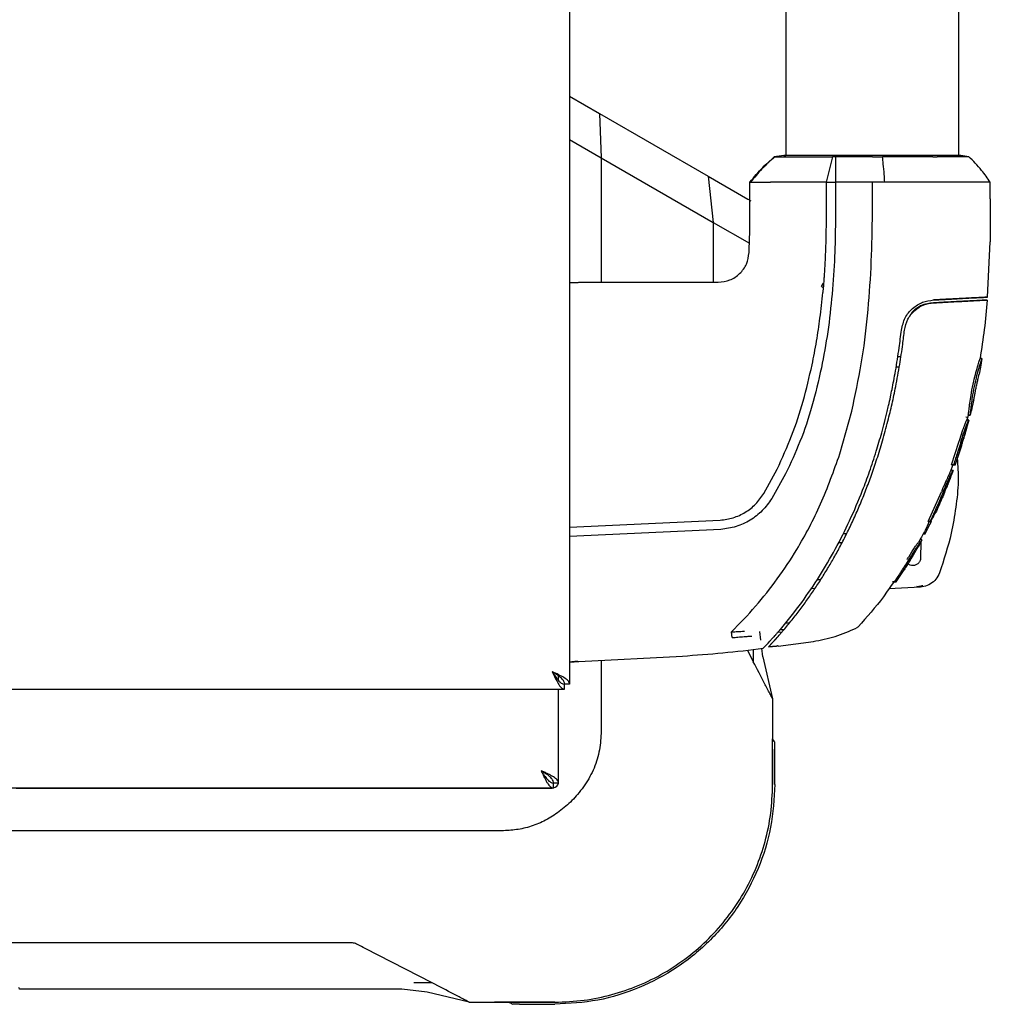
# Model space of a CAD drawing. Units: millimetres. Extents: x 0 to 210, y 0 to 297.
# Drawn here: x 102 to 110, y 167 to 175 of the extents above; entities that cross this region are included whole.
import ezdxf

# ---------------------------------------------------------------- set-up
doc = ezdxf.new("R2010")
doc.units = ezdxf.units.MM

msp = doc.modelspace()

# ---------------------------------------------------------------- linework, layer by layer
at = {"color": 7, "linetype": 'Continuous', "lineweight": 25}
for p, q in [((106.7544, 192.59608), (106.7544, 170.02679)), ((108.5044, 188.31441), (108.5044, 174.30346)), ((109.9044, 174.30346), (109.9044, 188.3144)), ((106.7544, 174.78447), (106.99643, 174.64474)), ((106.99643, 174.64474), (107.01094, 174.28636)), ((106.99643, 174.64474), (107.87417, 174.13797)), ((106.7544, 174.43447), (107.01094, 174.28636)), ((107.01094, 174.28636), (107.01094, 173.27953)), ((107.01094, 174.28636), (107.91712, 173.76331)), ((108.4882, 174.30353), (108.40863, 174.29235)), ((108.41412, 174.29256), (108.41004, 174.29255)), ((108.88219, 174.29256), (108.8294, 174.0888)), ((108.90441, 174.29242), (108.88219, 174.29256)), ((109.98478, 174.29452), (109.92068, 174.30353)), ((107.87417, 174.13797), (107.91713, 173.76331)), ((107.87417, 174.13797), (108.19591, 173.95221)), ((108.21784, 174.0888), (108.2126, 174.08881)), ((108.21261, 173.94133), (108.2126, 174.08881)), ((108.21798, 174.0888), (108.21784, 174.0888)), ((108.43004, 174.08884), (108.38071, 174.08881)), ((108.45356, 174.08884), (108.43004, 174.08884)), ((108.8294, 174.0888), (108.8294, 173.94133)), ((108.8294, 174.0888), (108.86337, 174.0888)), ((108.86337, 174.0888), (108.90442, 174.0888)), ((108.90443, 174.0888), (108.90518, 173.79121)), ((109.20442, 174.0888), (108.90443, 174.0888)), ((109.2044, 173.7909), (109.20442, 174.0888)), ((109.30423, 174.08881), (109.20442, 174.0888)), ((110.1575, 173.95406), (110.1575, 174.08904)), ((108.8294, 173.94133), (108.82952, 173.79124)), ((110.15746, 173.955), (110.15793, 173.79092)), ((107.91713, 173.7633), (107.91713, 173.76316)), ((107.91714, 173.76316), (108.20934, 173.59449)), ((107.91715, 173.76316), (107.91715, 173.27953)), ((108.82952, 173.79124), (108.82792, 173.64135)), ((110.15793, 173.79092), (110.15714, 173.60497)), ((108.20681, 173.51832), (108.2109, 173.64139)), ((110.13595, 173.15829), (110.15714, 173.60497)), ((106.8294, 173.27953), (107.9574, 173.27953)), ((108.79213, 173.24334), (108.8097, 173.27251)), ((108.80669, 173.23559), (108.80308, 173.19514)), ((109.69787, 173.13534), (109.78159, 173.13973)), ((109.78162, 173.13973), (109.69795, 173.13534)), ((109.78297, 173.11663), (109.84014, 173.11963)), ((109.84014, 173.11963), (109.78297, 173.11664)), ((109.84014, 173.11963), (109.88411, 173.12194)), ((109.88411, 173.12194), (109.84014, 173.11963)), ((110.12269, 173.1576), (110.13597, 173.1583)), ((110.13597, 173.1583), (110.1227, 173.15761)), ((109.69928, 173.11225), (109.68327, 173.10893)), ((109.69928, 173.11225), (109.69927, 173.11225)), ((109.78297, 173.11664), (109.69928, 173.11225)), ((109.69934, 173.11225), (109.78297, 173.11663)), ((109.69935, 173.11225), (109.69935, 173.11225)), ((109.40974, 172.67817), (109.4355, 172.6784)), ((110.07726, 172.66154), (110.07525, 172.66154)), ((110.07706, 172.66142), (110.07717, 172.66141)), ((110.08789, 172.66068), (110.09004, 172.66054)), ((109.42167, 172.5922), (109.39624, 172.59242)), ((109.42168, 172.59219), (109.39624, 172.59242)), ((108.941, 171.8906), (109.03739, 172.23549)), ((109.97501, 172.18442), (109.96034, 172.18643)), ((109.97159, 172.16501), (109.96929, 172.16501)), ((109.97951, 172.20312), (109.99486, 172.20413)), ((109.97951, 172.20312), (109.97953, 172.20312)), ((109.98372, 172.16172), (109.98203, 172.15522)), ((109.95152, 172.04863), (109.98199, 172.15595)), ((109.84507, 171.80136), (109.90445, 171.98465)), ((108.941, 171.8906), (108.9409, 171.89027)), ((109.87288, 171.79998), (109.91064, 171.91514)), ((108.32616, 171.56961), (108.43381, 171.76664)), ((109.854, 171.80136), (109.83988, 171.75714)), ((109.84507, 171.80136), (109.86059, 171.80236)), ((109.85836, 171.80136), (109.87381, 171.80237)), ((109.87284, 171.79985), (109.87366, 171.80236)), ((108.50221, 171.72811), (108.39101, 171.53005)), ((109.81347, 171.6445), (109.85845, 171.75948)), ((109.85718, 171.75614), (109.84221, 171.75716)), ((109.84491, 171.75714), (109.84245, 171.75714)), ((109.85415, 171.74768), (109.85036, 171.73733)), ((108.39101, 171.53005), (108.39013, 171.52861)), ((109.65454, 171.34299), (109.76212, 171.58228)), ((109.71279, 171.40667), (109.71289, 171.40668)), ((106.7544, 171.29703), (107.97217, 171.35323)), ((106.7544, 171.29703), (106.7544, 171.22201)), ((109.67019, 171.34399), (109.65454, 171.34299)), ((109.65454, 171.34299), (109.65623, 171.34296)), ((109.65637, 171.34296), (109.67196, 171.34397)), ((109.68202, 171.34515), (109.67405, 171.3457)), ((107.97727, 171.2784), (106.7544, 171.22201)), ((107.97845, 171.27848), (107.97727, 171.2784)), ((108.96779, 171.24634), (108.99702, 171.2464)), ((109.59576, 171.20867), (109.59567, 171.19446)), ((109.62819, 171.23929), (109.61271, 171.23829)), ((108.95894, 171.1714), (108.93009, 171.17135)), ((109.53559, 171.07268), (109.57772, 171.14397)), ((109.56858, 171.12785), (109.57772, 171.14397)), ((109.58296, 171.178), (109.58006, 171.178)), ((109.59282, 171.19589), (109.59016, 171.19589)), ((109.60473, 171.19488), (109.59018, 171.19589)), ((109.59556, 171.17602), (109.59477, 171.04893)), ((109.53092, 170.98643), (109.53212, 170.98643)), ((109.39652, 170.85518), (109.46059, 170.9527)), ((108.75763, 170.8737), (108.78744, 170.87396)), ((109.59339, 170.81266), (109.33813, 170.79902)), ((109.38188, 170.85518), (109.36601, 170.85418)), ((109.38082, 170.85418), (109.39661, 170.85518)), ((109.56502, 170.81616), (109.61223, 170.82572)), ((109.56615, 170.81895), (109.56502, 170.81616)), ((108.73878, 170.79935), (108.70741, 170.79962)), ((108.73874, 170.79937), (108.70743, 170.79965)), ((108.53255, 170.52057), (108.49944, 170.52081)), ((108.16624, 170.45534), (108.17018, 170.4555)), ((108.30121, 170.3841), (108.29312, 170.45358)), ((108.41254, 170.41657), (108.41609, 170.42056)), ((108.41609, 170.42056), (108.41671, 170.42128)), ((108.44097, 170.44886), (108.47222, 170.44858)), ((108.44104, 170.44894), (108.47226, 170.44866)), ((108.44972, 170.4227), (108.44961, 170.42259)), ((108.45816, 170.46875), (108.48921, 170.46848)), ((108.33156, 170.32894), (108.32924, 170.32648)), ((108.33156, 170.32894), (108.34967, 170.34784)), ((108.36016, 170.35912), (108.37351, 170.37376)), ((108.36469, 170.32933), (108.42684, 170.39695)), ((108.36469, 170.32933), (108.37999, 170.34565)), ((108.36469, 170.32933), (108.42741, 170.33505)), ((108.42746, 170.33503), (108.36469, 170.32933)), ((108.44185, 170.33606), (108.44185, 170.33606)), ((108.44199, 170.33498), (108.72664, 170.37313)), ((106.82844, 170.21035), (107.66679, 170.25429)), ((108.1923, 170.30282), (108.24054, 170.20801)), ((108.317, 170.24844), (108.30888, 170.31814)), ((108.32052, 170.31738), (108.32248, 170.31939)), ((108.32248, 170.31939), (108.32272, 170.31964)), ((108.32272, 170.31964), (108.32924, 170.32648)), ((106.8294, 170.21036), (106.8294, 170.2104)), ((107.01094, 170.21992), (107.01094, 169.7054)), ((108.317, 170.24844), (108.39708, 169.90906)), ((106.6644, 170.05607), (106.6644, 170.09256)), ((106.6644, 170.05608), (106.6644, 170.09256)), ((106.71405, 169.98643), (106.71405, 170.02643)), ((106.7544, 170.02679), (106.7144, 170.02679)), ((97.91476, 169.98643), (106.71405, 169.98643)), ((106.6644, 169.23643), (106.6644, 169.98643)), ((106.6644, 169.23586), (106.6644, 169.98643)), ((108.39708, 169.90906), (108.39708, 169.55895)), ((108.39708, 169.90906), (108.39708, 169.90906)), ((108.39708, 169.7054), (108.39708, 169.57554)), ((108.39708, 169.21599), (108.39708, 169.50234)), ((108.39708, 169.21599), (108.39708, 169.50234)), ((108.39708, 169.49988), (108.39708, 169.21599)), ((108.4144, 169.21599), (108.4144, 169.50234)), ((108.4144, 169.21599), (108.4144, 169.50234)), ((106.62405, 169.18737), (106.62405, 169.22643)), ((106.66347, 169.22679), (106.6244, 169.22679)), ((108.39708, 169.22637), (108.39708, 169.21599)), ((108.39708, 169.21599), (108.39708, 169.21599)), ((106.61501, 169.18643), (71.45476, 169.18643)), ((102.27525, 169.18643), (106.6144, 169.18643)), ((102.9394, 169.18643), (102.9394, 169.18643)), ((103.1894, 169.18643), (103.1894, 169.18643)), ((105.2894, 169.18643), (105.2894, 169.18643)), ((105.5394, 169.18643), (105.5394, 169.18643)), ((106.14544, 168.8399), (101.56448, 168.8399)), ((104.97132, 167.93369), (102.08753, 167.93369)), ((105.64281, 167.61029), (105.09935, 167.88916)), ((105.39726, 167.55772), (102.30465, 167.55772)), ((105.6024, 167.53384), (105.39726, 167.55772)), ((105.94177, 167.45376), (105.6024, 167.53384)), ((105.94177, 167.45376), (106.63484, 167.45376)), ((105.94177, 167.45376), (105.94177, 167.45376)), ((106.63484, 167.45376), (106.14544, 167.45376)), ((106.3485, 167.45376), (106.63484, 167.45376)), ((106.3485, 167.45376), (106.63484, 167.45376)), ((106.3485, 167.43643), (106.63484, 167.43643)), ((106.63484, 167.45376), (106.63484, 167.45376)), ((106.63484, 167.45376), (106.63484, 167.45376))]:
    msp.add_line(p, q, dxfattribs=at)
at = {"color": 7, "linetype": 'Continuous', "lineweight": 25, "flags": 128}
msp.add_lwpolyline([(110.09013, 172.66053), (110.0836, 172.66097), (110.07717, 172.66141)], dxfattribs=at)
at = {"color": 7, "linetype": 'Continuous', "lineweight": 25}
msp.add_arc((106.6144, 169.23643), 0.05, 281.119933, 348.880566, dxfattribs=at)
msp.add_ellipse((106.7544, 173.27953), major_axis=(0.075, 0), ratio=0.0524078, start_param=4.7123795, end_param=6.2831829, dxfattribs=at)
for points, knots in [([(108.21265, 174.0888), (108.24672, 174.12979), (108.30737, 174.20276), (108.37876, 174.26519), (108.41004, 174.29255)], [0, 0, 0, 0, 0.5618245, 1, 1, 1, 1]), ([(108.41412, 174.29256), (108.37877, 174.26121), (108.30806, 174.19851), (108.248, 174.12537), (108.21797, 174.08881)], [0, 0, 0, 0, 0.4999901, 1, 1, 1, 1]), ([(108.41412, 174.29256), (108.42689, 174.29256), (108.45243, 174.29257), (108.53498, 174.29258), (108.57624, 174.29258)], [0, 0, 0, 0, 0.5000814, 1, 1, 1, 1]), ([(109.20442, 174.30342), (109.15777, 174.30342), (109.06409, 174.30343), (108.92868, 174.30343), (108.80361, 174.30344), (108.69395, 174.30344), (108.6042, 174.30345), (108.53802, 174.30345), (108.49572, 174.30346), (108.49038, 174.30346), (108.48771, 174.30346)], [0, 0, 0, 0, 0.1243099, 0.2496007, 0.3750374, 0.5003417, 0.6254169, 0.75034, 0.8751823, 1, 1, 1, 1]), ([(108.48771, 174.30346), (108.48812, 174.30346), (108.48856, 174.30346), (108.50339, 174.30346), (108.5044, 174.30346)], [0, 0, 0, 0, 0.931804, 1, 1, 1, 1]), ([(108.57624, 174.29259), (108.61983, 174.29258), (108.70691, 174.29258), (108.8238, 174.29257), (108.88219, 174.29256)], [0, 0, 0, 0, 0.5005146, 1, 1, 1, 1]), ([(109.20444, 174.29457), (109.15364, 174.29444), (109.05202, 174.2942), (108.95363, 174.29301), (108.90441, 174.29242)], [0, 0, 0, 0, 0.4997947, 1, 1, 1, 1]), ([(108.90441, 174.29242), (108.90442, 174.26136), (108.90442, 174.19923), (108.90442, 174.12561), (108.90443, 174.0888)], [0, 0, 0, 0, 0.4999346, 1, 1, 1, 1]), ([(109.9211, 174.30347), (109.91843, 174.30347), (109.91308, 174.30346), (109.87079, 174.30346), (109.80462, 174.30345), (109.71488, 174.30345), (109.60521, 174.30344), (109.48015, 174.30343), (109.34474, 174.30343), (109.25107, 174.30342), (109.20442, 174.30342)], [0, 0, 0, 0, 0.1248155, 0.2496559, 0.3745778, 0.4996536, 0.6249609, 0.7504025, 0.8756969, 1, 1, 1, 1]), ([(109.20444, 174.29457), (109.2047, 174.29457), (109.20524, 174.29457), (109.20577, 174.29457), (109.20604, 174.29457)], [0, 0, 0, 0, 0.5000037, 1, 1, 1, 1]), ([(109.20604, 174.29457), (109.21941, 174.29457), (109.24615, 174.29457), (109.27278, 174.29457), (109.28609, 174.29457)], [0, 0, 0, 0, 0.499983, 1, 1, 1, 1]), ([(109.69456, 174.29461), (109.6326, 174.2946), (109.50868, 174.29458), (109.36029, 174.29457), (109.28609, 174.29457)], [0, 0, 0, 0, 0.500026, 1, 1, 1, 1]), ([(109.30423, 174.0888), (109.30286, 174.10988), (109.29953, 174.16142), (109.29334, 174.23005), (109.28828, 174.27512), (109.28609, 174.29456)], [0, 0, 0, 0, 0.282465, 0.6905844, 1, 1, 1, 1]), ([(109.69456, 174.29461), (109.70049, 174.29461), (109.71236, 174.29461), (109.72378, 174.29461), (109.7295, 174.29461)], [0, 0, 0, 0, 0.4999469, 1, 1, 1, 1]), ([(109.98416, 174.29461), (109.98055, 174.2946), (109.97341, 174.2946), (109.9172, 174.29459), (109.83704, 174.29458), (109.76454, 174.29457), (109.72948, 174.29457)], [0, 0, 0, 0, 0.26436828, 0.52251558, 0.76905286, 1, 1, 1, 1]), ([(109.9044, 174.30346), (109.90541, 174.30346), (109.92024, 174.30346), (109.92069, 174.30347), (109.9211, 174.30347)], [0, 0, 0, 0, 0.0682475, 1, 1, 1, 1]), ([(110.1583, 174.08752), (110.13574, 174.12049), (110.08425, 174.1957), (110.01935, 174.2598), (109.98289, 174.2958)], [0, 0, 0, 0, 0.4382418, 1, 1, 1, 1]), ([(108.21797, 174.08881), (108.22225, 174.08881), (108.23082, 174.08881), (108.27732, 174.08881), (108.33936, 174.08881), (108.38069, 174.08882)], [0, 0, 0, 0, 0.2502209, 0.5004456, 1, 1, 1, 1]), ([(108.8294, 174.0888), (108.75881, 174.08881), (108.61764, 174.08882), (108.50827, 174.08884), (108.45358, 174.08884)], [0, 0, 0, 0, 0.5000066, 1, 1, 1, 1]), ([(109.80364, 174.08882), (109.79155, 174.08881), (109.76277, 174.08879), (109.71922, 174.08884), (109.67366, 174.08889), (109.62574, 174.08889), (109.54912, 174.08888), (109.4408, 174.08886), (109.3495, 174.08882), (109.30423, 174.08881)], [0, 0, 0, 0, 0.0843353, 0.2006313, 0.2887477, 0.376628, 0.4992118, 0.7516701, 1, 1, 1, 1]), ([(109.84613, 174.08881), (109.84149, 174.08884), (109.82763, 174.08893), (109.81323, 174.08886), (109.80364, 174.08882)], [0, 0, 0, 0, 0.3345076, 1, 1, 1, 1]), ([(110.02968, 174.0888), (110.01696, 174.08883), (109.99583, 174.08888), (109.96687, 174.08902), (109.92166, 174.08921), (109.88095, 174.089), (109.84613, 174.08881)], [0, 0, 0, 0, 0.250061, 0.4155395, 0.5001451, 1, 1, 1, 1]), ([(110.1575, 174.0888), (110.1519, 174.0888), (110.14069, 174.0888), (110.06669, 174.0888), (110.02968, 174.0888)], [0, 0, 0, 0, 0.4999638, 1, 1, 1, 1]), ([(108.19591, 173.95221), (108.20125, 173.94913), (108.21023, 173.94395), (108.2168, 173.94015), (108.21947, 173.93861)], [0, 0, 0, 0, 0.5947769, 1, 1, 1, 1]), ([(108.21091, 173.64139), (108.21151, 173.6784), (108.21315, 173.77837), (108.21281, 173.87836), (108.2126, 173.94133)], [0, 0, 0, 0, 0.3701864, 1, 1, 1, 1]), ([(108.90518, 173.79121), (108.90517, 173.79095), (108.90514, 173.78888), (108.90505, 173.78189), (108.90363, 173.68076), (108.90088, 173.47999), (108.8861, 173.28471), (108.87845, 173.18359)], [0, 0, 0, 0, 0.0012414, 0.0102239, 0.0344697, 0.5000203, 1, 1, 1, 1]), ([(109.03739, 172.23549), (109.06499, 172.3632), (109.12018, 172.61867), (109.16752, 173.00808), (109.19688, 173.39901), (109.20189, 173.66027), (109.2044, 173.7909)], [0, 0, 0, 0, 0.2499494, 0.4999775, 0.7499824, 1, 1, 1, 1]), ([(108.82792, 173.64135), (108.82594, 173.57984), (108.82259, 173.47616), (108.81571, 173.36009), (108.81161, 173.29869), (108.81021, 173.27938), (108.80971, 173.27258)], [0, 0, 0, 0, 0.49996628, 0.84277563, 0.94458422, 1, 1, 1, 1]), ([(107.9574, 173.27953), (107.98922, 173.28309), (108.05281, 173.29022), (108.13393, 173.3448), (108.19197, 173.42346), (108.20186, 173.48669), (108.20681, 173.51832)], [0, 0, 0, 0, 0.2501643, 0.4999948, 0.7498368, 1, 1, 1, 1]), ([(108.8067, 173.23558), (108.80421, 173.23691), (108.79926, 173.23955), (108.7945, 173.24208), (108.79213, 173.24334)], [0, 0, 0, 0, 0.5006885, 1, 1, 1, 1]), ([(108.80971, 173.27258), (108.80923, 173.26641), (108.80827, 173.25408), (108.80722, 173.24175), (108.80669, 173.23559)], [0, 0, 0, 0, 0.5000003, 1, 1, 1, 1]), ([(108.7164, 172.60973), (108.72909, 172.67393), (108.75392, 172.79957), (108.78236, 172.99497), (108.79594, 173.1262), (108.80308, 173.19514)], [0, 0, 0, 0, 0.3315278, 0.6488409, 1, 1, 1, 1]), ([(108.87845, 173.18359), (108.86808, 173.08097), (108.84784, 172.88073), (108.81026, 172.68302), (108.79194, 172.58663)], [0, 0, 0, 0, 0.512468, 1, 1, 1, 1]), ([(109.43921, 172.89231), (109.44702, 172.92637), (109.46228, 172.99286), (109.52771, 173.07152), (109.61029, 173.12292), (109.66865, 173.1312), (109.69787, 173.13535)], [0, 0, 0, 0, 0.2558772, 0.4994929, 0.7494184, 1, 1, 1, 1]), ([(109.698, 173.13535), (109.70355, 173.13564), (109.71557, 173.13627), (109.74196, 173.13765), (109.77489, 173.13938), (109.81057, 173.14125), (109.84227, 173.14291), (109.86487, 173.14409), (109.87697, 173.14473), (109.88053, 173.14491), (109.87697, 173.14473), (109.86487, 173.14409), (109.84227, 173.14291), (109.81057, 173.14125), (109.77489, 173.13938), (109.74196, 173.13765), (109.71557, 173.13627), (109.70355, 173.13564), (109.698, 173.13535)], [0, 0, 0, 0, 0.0514766, 0.1113656, 0.1785509, 0.2500728, 0.3215746, 0.3887132, 0.448555, 0.5, 0.551445, 0.6112868, 0.6784254, 0.7499272, 0.8214491, 0.8886344, 0.9485234, 1, 1, 1, 1]), ([(109.69927, 173.11225), (109.76369, 173.11563), (109.89253, 173.12238), (110.03089, 173.12963), (110.12, 173.1343), (110.12925, 173.13478), (110.13388, 173.13503)], [0, 0, 0, 0, 0.24999243, 0.49994123, 0.74992438, 1, 1, 1, 1]), ([(110.13388, 173.13503), (110.12925, 173.13478), (110.12, 173.1343), (110.03092, 173.12963), (109.89258, 173.12238), (109.76376, 173.11563), (109.69935, 173.11225)], [0, 0, 0, 0, 0.2500763, 0.5000592, 0.7500078, 1, 1, 1, 1]), ([(110.1227, 173.15761), (110.11044, 173.15696), (110.0859, 173.15568), (110.01064, 173.15173), (109.91072, 173.1465), (109.82469, 173.14199), (109.78159, 173.13973)], [0, 0, 0, 0, 0.2496838, 0.4995946, 0.749308, 1, 1, 1, 1]), ([(109.78162, 173.13973), (109.82459, 173.14198), (109.91056, 173.14649), (110.01047, 173.15172), (110.08586, 173.15567), (110.11041, 173.15696), (110.12269, 173.1576)], [0, 0, 0, 0, 0.2499706, 0.5000376, 0.7499909, 1, 1, 1, 1]), ([(109.88411, 173.12194), (109.8987, 173.1227), (109.92789, 173.12423), (109.93077, 173.12438), (109.93221, 173.12446)], [0, 0, 0, 0, 0.49991673, 1, 1, 1, 1]), ([(109.93221, 173.12446), (109.93077, 173.12438), (109.9279, 173.12423), (109.89871, 173.1227), (109.88411, 173.12194)], [0, 0, 0, 0, 0.5000449, 1, 1, 1, 1]), ([(110.13388, 173.13503), (110.12642, 173.0558), (110.1115, 172.8974), (110.0873, 172.74015), (110.07521, 172.66155)], [0, 0, 0, 0, 0.5001712, 1, 1, 1, 1]), ([(109.46404, 172.89133), (109.47106, 172.92152), (109.4851, 172.98192), (109.54395, 173.05398), (109.61954, 173.10101), (109.67269, 173.10851), (109.69935, 173.11227)], [0, 0, 0, 0, 0.2497208, 0.4995607, 0.7489908, 1, 1, 1, 1]), ([(109.69952, 173.11066), (109.68258, 173.10951), (109.64628, 173.10704), (109.59751, 173.09134), (109.56192, 173.06976), (109.53885, 173.04933), (109.52745, 173.03703), (109.51611, 173.02292), (109.50913, 173.01074), (109.506, 173.004), (109.50494, 173.00172)], [0, 0, 0, 0, 0.1578307, 0.3383329, 0.4659343, 0.5637587, 0.6223102, 0.6960733, 0.8970912, 1, 1, 1, 1]), ([(108.44378, 170.45204), (108.44437, 170.45272), (108.44962, 170.45879), (108.51535, 170.5352), (108.63069, 170.68099), (108.77813, 170.89883), (108.90729, 171.11983), (109.02362, 171.35165), (109.10268, 171.53694), (109.15363, 171.67051), (109.18155, 171.74774), (109.20904, 171.8283), (109.23437, 171.90722), (109.25796, 171.98521), (109.28015, 172.063), (109.30242, 172.14642), (109.32064, 172.21983), (109.33681, 172.28881), (109.34994, 172.34791), (109.36385, 172.4145), (109.37757, 172.48441), (109.39791, 172.59643), (109.41967, 172.73344), (109.4333, 172.84409), (109.43923, 172.8923)], [0, 0, 0, 0, 0.00101391, 0.00900717, 0.11308053, 0.20930585, 0.30380079, 0.39993359, 0.49996752, 0.52953284, 0.5602317, 0.59205063, 0.62497277, 0.65316804, 0.68340129, 0.71567265, 0.74998838, 0.76820999, 0.79511104, 0.81786917, 0.84449253, 0.87499378, 0.94553389, 1, 1, 1, 1]), ([(108.47747, 170.45472), (108.50035, 170.4819), (108.54609, 170.53621), (108.61167, 170.62032), (108.67445, 170.70548), (108.73467, 170.79236), (108.79283, 170.88145), (108.84791, 170.97121), (108.9013, 171.06369), (108.95313, 171.15919), (109.005, 171.26138), (109.05576, 171.36868), (109.10515, 171.48121), (109.15239, 171.59774), (109.19829, 171.72081), (109.24337, 171.85316), (109.28818, 171.99911), (109.32863, 172.14775), (109.36384, 172.29451), (109.39619, 172.44741), (109.42519, 172.60822), (109.44816, 172.76053), (109.45942, 172.85325), (109.46404, 172.89133)], [0, 0, 0, 0, 0.0399773, 0.0798889, 0.1199585, 0.1589765, 0.1987661, 0.239606, 0.2774, 0.3188432, 0.361783, 0.4062557, 0.4522991, 0.4999503, 0.5476192, 0.5999764, 0.6571478, 0.7192671, 0.773152, 0.8268327, 0.8949843, 0.9568631, 1, 1, 1, 1]), ([(109.99477, 172.20412), (109.99479, 172.20421), (109.99491, 172.20469), (109.9964, 172.21195), (109.99938, 172.2334), (110.0017, 172.25344), (110.00381, 172.27064), (110.00421, 172.27382), (110.00475, 172.27813), (110.00531, 172.28257), (110.0059, 172.2871), (110.0068, 172.29402), (110.01017, 172.31929), (110.01529, 172.35351), (110.02575, 172.41272), (110.03961, 172.48109), (110.06067, 172.56335), (110.07879, 172.62311), (110.08887, 172.65592), (110.08967, 172.65909), (110.09004, 172.66054)], [0, 0, 0, 0, 0.0218554, 0.1100945, 0.1539117, 0.2422783, 0.248345, 0.2544118, 0.2604785, 0.2726138, 0.2786805, 0.2847472, 0.3090318, 0.4072802, 0.4388959, 0.5669051, 0.6954752, 0.8108278, 0.9137597, 1, 1, 1, 1]), ([(110.04214, 172.54912), (110.04348, 172.55403), (110.05117, 172.58226), (110.06387, 172.62383), (110.07344, 172.65499), (110.07426, 172.65813), (110.07457, 172.65931)], [0, 0, 0, 0, 0.0800539, 0.4598807, 0.7977573, 1, 1, 1, 1]), ([(110.09004, 172.66054), (110.08612, 172.6372), (110.07912, 172.59552), (110.07141, 172.55397), (110.06802, 172.53569)], [0, 0, 0, 0, 0.5600094, 1, 1, 1, 1]), ([(110.09007, 172.66029), (110.08971, 172.66038), (110.089, 172.66058), (110.08826, 172.66065), (110.08789, 172.66068)], [0, 0, 0, 0, 0.4996418, 1, 1, 1, 1]), ([(108.43381, 171.76664), (108.47448, 171.8557), (108.55624, 172.03471), (108.64879, 172.31776), (108.69374, 172.5119), (108.7164, 172.60973)], [0, 0, 0, 0, 0.3293704, 0.6620297, 1, 1, 1, 1]), ([(108.79194, 172.58663), (108.76796, 172.48265), (108.72136, 172.28055), (108.62559, 171.99247), (108.5426, 171.81465), (108.50221, 171.72811)], [0, 0, 0, 0, 0.3523152, 0.6847994, 1, 1, 1, 1]), ([(109.97951, 172.20312), (109.9796, 172.20347), (109.97986, 172.20453), (109.98256, 172.21927), (109.98695, 172.25724), (109.99419, 172.31529), (110.00613, 172.39067), (110.02266, 172.47331), (110.0361, 172.52562), (110.04214, 172.54912)], [0, 0, 0, 0, 0.0638341, 0.1925518, 0.3420416, 0.4891872, 0.6388931, 0.837822, 1, 1, 1, 1]), ([(110.0246, 172.32736), (110.02477, 172.32815), (110.02511, 172.32972), (110.0279, 172.34403), (110.03212, 172.36668), (110.03773, 172.39632), (110.04475, 172.43134), (110.0524, 172.46749), (110.05975, 172.49996), (110.06502, 172.52255), (110.06769, 172.53416), (110.06792, 172.53523), (110.06802, 172.53569)], [0, 0, 0, 0, 0.09511137, 0.1905119, 0.29012305, 0.38738295, 0.49267226, 0.61734563, 0.72349057, 0.82995383, 0.92768494, 1, 1, 1, 1]), ([(110.0246, 172.32736), (110.01924, 172.30431), (110.00966, 172.26314), (109.99932, 172.22216), (109.99477, 172.20412)], [0, 0, 0, 0, 0.559907, 1, 1, 1, 1]), ([(109.90445, 171.98465), (109.90739, 171.99436), (109.91792, 172.029), (109.93458, 172.07958), (109.95265, 172.12798), (109.96406, 172.15496), (109.96899, 172.16555), (109.96881, 172.164), (109.96876, 172.16359)], [0, 0, 0, 0, 0.1098917, 0.392306, 0.5802065, 0.7690854, 0.9393429, 1, 1, 1, 1]), ([(109.91962, 171.98465), (109.91999, 171.98589), (109.92074, 171.98837), (109.92186, 171.99208), (109.92411, 171.99949), (109.93211, 172.02556), (109.94643, 172.06991), (109.96411, 172.11854), (109.97678, 172.14938), (109.98325, 172.16364), (109.98321, 172.1623), (109.98319, 172.16179)], [0, 0, 0, 0, 0.0140692, 0.0281385, 0.0422077, 0.0985019, 0.3253875, 0.5540106, 0.7247957, 0.8957883, 1, 1, 1, 1]), ([(109.98412, 172.16401), (109.9817, 172.16417), (109.97672, 172.16451), (109.97174, 172.16485), (109.96917, 172.16502)], [0, 0, 0, 0, 0.4843818, 1, 1, 1, 1]), ([(109.97951, 172.20312), (109.97751, 172.1953), (109.97425, 172.18259), (109.9709, 172.1699), (109.96961, 172.16501)], [0, 0, 0, 0, 0.6147469, 1, 1, 1, 1]), ([(109.97375, 172.16049), (109.97405, 172.16419), (109.97439, 172.16842), (109.97462, 172.17318), (109.97469, 172.17479), (109.97476, 172.17639), (109.97482, 172.178), (109.97488, 172.1796), (109.97493, 172.18121), (109.97497, 172.18282), (109.975, 172.18389), (109.97501, 172.18442)], [0, 0, 0, 0, 0.4636248, 0.5306684, 0.5977119, 0.6647555, 0.731799, 0.7988426, 0.8658861, 0.9329429, 1, 1, 1, 1]), ([(109.98203, 172.15522), (109.975, 172.1291), (109.96518, 172.09257), (109.95456, 172.05628), (109.95153, 172.04595)], [0, 0, 0, 0, 0.7153132, 1, 1, 1, 1]), ([(109.98203, 172.15522), (109.98191, 172.15479), (109.98157, 172.15348), (109.98007, 172.1479), (109.97852, 172.14198), (109.97615, 172.13377), (109.97594, 172.13303)], [0, 0, 0, 0, 0.0843514, 0.2531067, 0.9324982, 1, 1, 1, 1]), ([(109.92866, 171.97777), (109.93169, 171.98767), (109.93676, 172.00421), (109.94346, 172.02493), (109.94806, 172.03832), (109.95124, 172.04692), (109.95244, 172.04939), (109.95184, 172.04671), (109.94921, 172.03761), (109.94602, 172.02672), (109.94365, 172.01876), (109.94275, 172.01572)], [0, 0, 0, 0, 0.1733922, 0.2899681, 0.3893886, 0.4889113, 0.6167911, 0.7505141, 0.8459104, 0.9413613, 1, 1, 1, 1]), ([(109.93129, 171.97777), (109.9344, 171.988), (109.93837, 172.001), (109.94198, 172.01313), (109.94275, 172.01572)], [0, 0, 0, 0, 0.78627768, 1, 1, 1, 1]), ([(109.91962, 171.98465), (109.91924, 171.98341), (109.91849, 171.98092), (109.91737, 171.97719), (109.91643, 171.97409), (109.91548, 171.97098), (109.91473, 171.9685), (109.91378, 171.9654), (109.91302, 171.96291), (109.91207, 171.95981), (109.91131, 171.95733), (109.91035, 171.95423), (109.90958, 171.95174), (109.90863, 171.94864), (109.90766, 171.94554), (109.9067, 171.94244), (109.90535, 171.93811), (109.90128, 171.9251), (109.892, 171.8959), (109.87781, 171.85246), (109.86633, 171.81906), (109.86059, 171.80236)], [0, 0, 0, 0, 0.0203246, 0.0406492, 0.0609738, 0.0711361, 0.0914607, 0.101623, 0.1219476, 0.1321099, 0.1524345, 0.1625968, 0.1829214, 0.1930836, 0.2134082, 0.2337328, 0.2438951, 0.2845443, 0.447142, 0.7235518, 1, 1, 1, 1]), ([(109.90899, 171.91485), (109.91232, 171.92532), (109.91899, 171.94626), (109.92543, 171.96727), (109.92866, 171.97777)], [0, 0, 0, 0, 0.49997866, 1, 1, 1, 1]), ([(109.93129, 171.97777), (109.92805, 171.96727), (109.92157, 171.94626), (109.91487, 171.92532), (109.91152, 171.91485)], [0, 0, 0, 0, 0.500016, 1, 1, 1, 1]), ([(108.06428, 170.44976), (108.13027, 170.51772), (108.26223, 170.65361), (108.43791, 170.87718), (108.61942, 171.15057), (108.79665, 171.48626), (108.89214, 171.75371), (108.9409, 171.89027)], [0, 0, 0, 0, 0.1668301, 0.3335986, 0.5000784, 0.7447382, 1, 1, 1, 1]), ([(109.89122, 171.85615), (109.89515, 171.79375), (109.90352, 171.66071), (109.88068, 171.4576), (109.83927, 171.20734), (109.78239, 171.03338), (109.7475, 170.92669)], [0, 0, 0, 0, 0.1976324, 0.4213712, 0.6451095, 1, 1, 1, 1]), ([(109.91152, 171.91485), (109.90465, 171.89379), (109.8924, 171.85617), (109.87942, 171.8188), (109.87371, 171.80236)], [0, 0, 0, 0, 0.56005022, 1, 1, 1, 1]), ([(109.91151, 171.91485), (109.91151, 171.91485), (109.91151, 171.91485), (109.91132, 171.91485), (109.90977, 171.91485), (109.90899, 171.91485)], [0, 0, 0, 0, 0.1494352, 0.5745305, 1, 1, 1, 1]), ([(109.85802, 171.80136), (109.85837, 171.80136), (109.85933, 171.80136), (109.8506, 171.80136), (109.84507, 171.80136)], [0, 0, 0, 0, 0.3672183, 1, 1, 1, 1]), ([(109.86059, 171.80236), (109.8622, 171.80236), (109.87028, 171.80236), (109.87375, 171.80236), (109.87368, 171.80236), (109.87366, 171.80236)], [0, 0, 0, 0, 0.1652211, 0.827389, 1, 1, 1, 1]), ([(109.8308, 171.7356), (109.82792, 171.72986), (109.82017, 171.71444), (109.80099, 171.67376), (109.78017, 171.62589), (109.76656, 171.59301), (109.76212, 171.58228)], [0, 0, 0, 0, 0.1634822, 0.4390013, 0.8167959, 1, 1, 1, 1]), ([(109.77728, 171.58228), (109.78125, 171.5919), (109.79511, 171.62546), (109.81129, 171.66259), (109.82404, 171.69032), (109.82789, 171.69854), (109.8305, 171.70405), (109.83306, 171.70943), (109.84015, 171.72413), (109.85046, 171.74449), (109.85565, 171.75398), (109.85705, 171.75621), (109.85748, 171.75682), (109.85623, 171.75342), (109.85563, 171.75181)], [0, 0, 0, 0, 0.1009904, 0.3523416, 0.3937846, 0.4352317, 0.4559445, 0.4662993, 0.507754, 0.6629655, 0.8183502, 0.8560059, 0.9314275, 1, 1, 1, 1]), ([(109.85415, 171.74768), (109.84478, 171.72228), (109.83199, 171.68757), (109.81833, 171.65319), (109.81467, 171.64396)], [0, 0, 0, 0, 0.7316583, 1, 1, 1, 1]), ([(109.8308, 171.7356), (109.83315, 171.74011), (109.83918, 171.75171), (109.8428, 171.75847), (109.84214, 171.75648), (109.84203, 171.75617)], [0, 0, 0, 0, 0.34985439, 0.89875739, 1, 1, 1, 1]), ([(109.785, 171.57563), (109.78899, 171.58526), (109.79565, 171.60131), (109.80424, 171.62136), (109.80999, 171.63427), (109.81385, 171.64259), (109.81502, 171.64469), (109.81452, 171.64321), (109.81238, 171.63783), (109.8118, 171.63636)], [0, 0, 0, 0, 0.2176952, 0.3631823, 0.4870733, 0.6110819, 0.7706954, 0.9375968, 1, 1, 1, 1]), ([(109.78719, 171.57563), (109.79129, 171.58559), (109.79647, 171.59816), (109.8012, 171.60989), (109.80218, 171.61233)], [0, 0, 0, 0, 0.7924899, 1, 1, 1, 1]), ([(109.81034, 171.63267), (109.80885, 171.62894), (109.80647, 171.62296), (109.80335, 171.61523), (109.80218, 171.61233)], [0, 0, 0, 0, 0.6241197, 1, 1, 1, 1]), ([(107.97217, 171.35323), (108.00786, 171.35825), (108.07921, 171.36828), (108.17761, 171.41491), (108.26395, 171.48123), (108.30543, 171.54015), (108.32616, 171.56961)], [0, 0, 0, 0, 0.2500231, 0.5000019, 0.7500415, 1, 1, 1, 1]), ([(108.39013, 171.52861), (108.36589, 171.49454), (108.31741, 171.4264), (108.21693, 171.3498), (108.10266, 171.29594), (108.01985, 171.2843), (107.97845, 171.27848)], [0, 0, 0, 0, 0.2500114, 0.5, 0.7500432, 1, 1, 1, 1]), ([(109.77728, 171.58228), (109.77328, 171.5726), (109.75325, 171.52419), (109.71838, 171.44435), (109.68522, 171.37528), (109.67019, 171.34399)], [0, 0, 0, 0, 0.1202813, 0.6014615, 1, 1, 1, 1]), ([(109.78719, 171.57563), (109.77527, 171.54727), (109.75141, 171.49053), (109.72567, 171.43462), (109.7128, 171.40667)], [0, 0, 0, 0, 0.4999848, 1, 1, 1, 1]), ([(109.71648, 171.41934), (109.72066, 171.4284), (109.73319, 171.45559), (109.75638, 171.50755), (109.77456, 171.55079), (109.785, 171.57563)], [0, 0, 0, 0, 0.1754466, 0.5263469, 1, 1, 1, 1]), ([(109.67174, 171.34396), (109.6735, 171.34486), (109.67701, 171.34666), (109.68614, 171.36004), (109.6975, 171.38029), (109.70834, 171.40196), (109.71457, 171.41527), (109.71648, 171.41934)], [0, 0, 0, 0, 0.2152054, 0.4299096, 0.666753, 0.8982243, 1, 1, 1, 1]), ([(109.66317, 171.3434), (109.6528, 171.31848), (109.62975, 171.26312), (109.59862, 171.21184), (109.5815, 171.18365)], [0, 0, 0, 0, 0.45016569, 1, 1, 1, 1]), ([(109.62819, 171.23929), (109.63846, 171.25894), (109.65679, 171.29403), (109.67431, 171.32953), (109.68202, 171.34515)], [0, 0, 0, 0, 0.5599987, 1, 1, 1, 1]), ([(109.67019, 171.34399), (109.67034, 171.34399), (109.67063, 171.34398), (109.67114, 171.34397), (109.67151, 171.34396), (109.67174, 171.34396)], [0, 0, 0, 0, 0.27268937, 0.54537873, 1, 1, 1, 1]), ([(109.48503, 171.03492), (109.49032, 171.04353), (109.51016, 171.07579), (109.53711, 171.11912), (109.56195, 171.15575), (109.57433, 171.17247), (109.57983, 171.17878), (109.57967, 171.17757), (109.57965, 171.17739)], [0, 0, 0, 0, 0.1341003, 0.5021216, 0.6638903, 0.8266484, 0.9739679, 1, 1, 1, 1]), ([(109.59451, 171.17691), (109.5945, 171.17694), (109.59434, 171.17753), (109.59068, 171.17379), (109.58048, 171.16042), (109.56369, 171.13617), (109.53644, 171.09399), (109.51411, 171.05759), (109.50019, 171.03492)], [0, 0, 0, 0, 0.008241, 0.1479832, 0.2981023, 0.4383495, 0.6500353, 1, 1, 1, 1]), ([(109.56858, 171.12785), (109.56915, 171.12884), (109.57197, 171.13381), (109.57891, 171.14606), (109.58623, 171.15919), (109.59257, 171.17104), (109.59497, 171.17596), (109.59469, 171.17641), (109.59466, 171.17647)], [0, 0, 0, 0, 0.03716028, 0.18620213, 0.48679457, 0.65621991, 0.95519794, 1, 1, 1, 1]), ([(109.5961, 171.17701), (109.59289, 171.17116), (109.58758, 171.1615), (109.58051, 171.14893), (109.57772, 171.14397)], [0, 0, 0, 0, 0.6051977, 1, 1, 1, 1]), ([(109.59466, 171.177), (109.59229, 171.17716), (109.58739, 171.1775), (109.58249, 171.17784), (109.57997, 171.17802)], [0, 0, 0, 0, 0.4844682, 1, 1, 1, 1]), ([(109.58156, 171.17784), (109.58327, 171.181), (109.58669, 171.18732), (109.59036, 171.19447), (109.58986, 171.19478), (109.58957, 171.19496)], [0, 0, 0, 0, 0.2816923, 0.5634035, 1, 1, 1, 1]), ([(109.60399, 171.19392), (109.60433, 171.19419), (109.60586, 171.19546), (109.60284, 171.18949), (109.59785, 171.18024), (109.5961, 171.17701)], [0, 0, 0, 0, 0.1527146, 0.7035691, 1, 1, 1, 1]), ([(109.59477, 171.04893), (109.59443, 171.04417), (109.59378, 171.0351), (109.58818, 171.01957), (109.57661, 171.00298), (109.55648, 170.98966), (109.53246, 170.98488), (109.51267, 170.98878), (109.49962, 170.99506), (109.49456, 170.99945), (109.49265, 171.00111)], [0, 0, 0, 0, 0.1013717, 0.1933041, 0.3482434, 0.5233869, 0.6932523, 0.8566705, 0.9460183, 1, 1, 1, 1]), ([(109.50199, 171.02162), (109.50766, 171.03075), (109.51587, 171.04398), (109.52596, 171.05969), (109.53173, 171.06827), (109.53517, 171.07288), (109.53599, 171.07334), (109.53467, 171.07051), (109.53112, 171.06423), (109.52502, 171.05386), (109.5163, 171.03932), (109.50917, 171.0277), (109.50544, 171.02162)], [0, 0, 0, 0, 0.19146868, 0.27735872, 0.36405794, 0.44041984, 0.53422803, 0.6102349, 0.68669398, 0.75476318, 0.87168114, 1, 1, 1, 1]), ([(109.516, 171.03886), (109.5215, 171.04796), (109.52937, 171.06096), (109.53856, 171.07659), (109.54342, 171.08505), (109.54598, 171.08983), (109.54578, 171.08997), (109.54568, 171.09004)], [0, 0, 0, 0, 0.38080289, 0.54474464, 0.71022277, 0.85698234, 1, 1, 1, 1]), ([(109.38188, 170.85518), (109.38797, 170.86388), (109.39483, 170.87367), (109.40237, 170.8846), (109.40425, 170.88733), (109.40613, 170.89007), (109.408, 170.89281), (109.41025, 170.8961), (109.41212, 170.89884), (109.41399, 170.90159), (109.41585, 170.90433), (109.41771, 170.90708), (109.42031, 170.91093), (109.42811, 170.9225), (109.44559, 170.94876), (109.46192, 170.97398), (109.47295, 170.99132), (109.47478, 170.99422), (109.47662, 170.99711), (109.47845, 171.00001), (109.48027, 171.00291), (109.4821, 171.00581), (109.48392, 171.00871), (109.48574, 171.01162), (109.48756, 171.01452), (109.48937, 171.01743), (109.49118, 171.02034), (109.49299, 171.02325), (109.49479, 171.02617), (109.49659, 171.02908), (109.49839, 171.032), (109.49959, 171.03394), (109.50019, 171.03492)], [0, 0, 0, 0, 0.1480793, 0.166589, 0.1850987, 0.1943535, 0.2128632, 0.2313729, 0.2498826, 0.2591375, 0.2776472, 0.2961569, 0.3054117, 0.3424311, 0.4905103, 0.7452226, 0.7611455, 0.7770685, 0.7929914, 0.8089144, 0.8248373, 0.8407603, 0.8566832, 0.8726062, 0.8885291, 0.9044521, 0.920375, 0.9362979, 0.9522209, 0.9681438, 0.9840719, 1, 1, 1, 1]), ([(109.45821, 170.9527), (109.46561, 170.96413), (109.4804, 170.98697), (109.49479, 171.01007), (109.50199, 171.02162)], [0, 0, 0, 0, 0.4999936, 1, 1, 1, 1]), ([(109.50544, 171.02162), (109.49827, 171.01007), (109.48394, 170.98698), (109.46921, 170.96413), (109.46185, 170.9527)], [0, 0, 0, 0, 0.5000009, 1, 1, 1, 1]), ([(109.46185, 170.9527), (109.46169, 170.9527), (109.46137, 170.9527), (109.46024, 170.9527), (109.45889, 170.9527), (109.45821, 170.9527)], [0, 0, 0, 0, 0.3386108, 0.6692046, 1, 1, 1, 1]), ([(109.7475, 170.92669), (109.7389, 170.9089), (109.72172, 170.87332), (109.67551, 170.83486), (109.63037, 170.81634), (109.60216, 170.81354), (109.59339, 170.81266)], [0, 0, 0, 0, 0.2896901, 0.5793785, 0.8691236, 1, 1, 1, 1]), ([(109.37639, 170.85418), (109.34911, 170.81357), (109.26291, 170.68528), (109.15931, 170.57034), (109.08849, 170.49177)], [0, 0, 0, 0, 0.3165007, 1, 1, 1, 1]), ([(109.38016, 170.85418), (109.38039, 170.85418), (109.38105, 170.85418), (109.37886, 170.85418), (109.37104, 170.85418), (109.36601, 170.85418)], [0, 0, 0, 0, 0.1549209, 0.4566822, 1, 1, 1, 1]), ([(109.39652, 170.85518), (109.39652, 170.85518), (109.39652, 170.85518), (109.39651, 170.85518), (109.39651, 170.85518), (109.39649, 170.85518), (109.39643, 170.85518), (109.3962, 170.85518), (109.3952, 170.85518), (109.39241, 170.85518), (109.38563, 170.85518), (109.38188, 170.85518)], [0, 0, 0, 0, 0.0189185, 0.0283777, 0.0472962, 0.0567554, 0.0945924, 0.2459442, 0.3216191, 0.6244234, 1, 1, 1, 1]), ([(109.56508, 170.81761), (109.57801, 170.81803), (109.59415, 170.81855), (109.60914, 170.82487), (109.61214, 170.82613)], [0, 0, 0, 0, 0.8003679, 1, 1, 1, 1]), ([(109.08849, 170.49178), (109.08631, 170.48964), (109.08195, 170.48538), (109.07661, 170.48245), (109.07393, 170.48098)], [0, 0, 0, 0, 0.5000991, 1, 1, 1, 1]), ([(108.06428, 170.44976), (108.0813, 170.45082), (108.11527, 170.45295), (108.14928, 170.45455), (108.16624, 170.45534)], [0, 0, 0, 0, 0.5011198, 1, 1, 1, 1]), ([(108.06901, 170.40379), (108.06878, 170.40604), (108.06832, 170.41053), (108.06722, 170.42171), (108.06581, 170.43507), (108.06479, 170.44486), (108.06428, 170.44976)], [0, 0, 0, 0, 0.2501102, 0.499979, 0.7498855, 1, 1, 1, 1]), ([(108.06901, 170.40379), (108.08489, 170.40502), (108.11742, 170.40754), (108.14995, 170.41013), (108.1666, 170.41146)], [0, 0, 0, 0, 0.4878771, 1, 1, 1, 1]), ([(108.1666, 170.41146), (108.17721, 170.41229), (108.19824, 170.41393), (108.21921, 170.41526), (108.2296, 170.41592)], [0, 0, 0, 0, 0.504684, 1, 1, 1, 1]), ([(108.41253, 170.41658), (108.40501, 170.4082), (108.38937, 170.39078), (108.37894, 170.37946), (108.37352, 170.37358)], [0, 0, 0, 0, 0.4808383, 1, 1, 1, 1]), ([(108.37999, 170.34565), (108.38436, 170.35035), (108.39309, 170.35976), (108.41441, 170.38293), (108.43803, 170.40956), (108.4496, 170.4226)], [0, 0, 0, 0, 0.3371587, 0.675328, 1, 1, 1, 1]), ([(108.44376, 170.45206), (108.44105, 170.44895), (108.43576, 170.44286), (108.42813, 170.43417), (108.4212, 170.42632), (108.41815, 170.42289), (108.41671, 170.42126)], [0, 0, 0, 0, 0.2557165, 0.5004012, 0.7628263, 1, 1, 1, 1]), ([(108.47747, 170.45472), (108.47209, 170.44849), (108.46388, 170.43898), (108.45445, 170.42806), (108.45124, 170.42444), (108.44972, 170.42272)], [0, 0, 0, 0, 0.4987154, 0.7619201, 1, 1, 1, 1]), ([(108.72423, 170.37277), (108.78463, 170.38398), (108.90542, 170.40641), (109.01776, 170.45613), (109.07393, 170.48098)], [0, 0, 0, 0, 0.5000405, 1, 1, 1, 1]), ([(108.36016, 170.35917), (108.35837, 170.35726), (108.35464, 170.35326), (108.35136, 170.34978), (108.34965, 170.34797)], [0, 0, 0, 0, 0.4793261, 1, 1, 1, 1]), ([(108.44185, 170.33606), (108.4408, 170.33605), (108.4386, 170.33603), (108.43125, 170.33539), (108.42741, 170.33505)], [0, 0, 0, 0, 0.4784447, 1, 1, 1, 1]), ([(107.66679, 170.25429), (107.77597, 170.26204), (107.99441, 170.27755), (108.21179, 170.3041), (108.32052, 170.31738)], [0, 0, 0, 0, 0.4998206, 1, 1, 1, 1]), ([(108.2404, 170.30828), (108.24041, 170.29959), (108.24046, 170.26601), (108.24051, 170.23271), (108.24054, 170.20802)], [0, 0, 0, 0, 0.2587784, 1, 1, 1, 1]), ([(106.7544, 170.20699), (106.76284, 170.20742), (106.77973, 170.20828), (106.80214, 170.20929), (106.81941, 170.21001), (106.82838, 170.21036), (106.83122, 170.21047), (106.82874, 170.21038), (106.82866, 170.21037)], [0, 0, 0, 0, 0.19892193, 0.39785036, 0.59661677, 0.79518736, 0.99363669, 1, 1, 1, 1]), ([(106.82089, 170.21007), (106.8167, 170.2099), (106.80805, 170.20954), (106.78991, 170.20876), (106.77659, 170.2081), (106.77147, 170.20784)], [0, 0, 0, 0, 0.3660132, 0.756813, 1, 1, 1, 1]), ([(108.39708, 169.90906), (108.39703, 169.90909), (108.39695, 169.90914), (108.39201, 169.91902), (108.38392, 169.93402), (108.36524, 169.97004), (108.3177, 170.06051), (108.27141, 170.149), (108.24054, 170.20801)], [0, 0, 0, 0, 0.062709, 0.1253192, 0.1879506, 0.2505865, 0.500259, 1, 1, 1, 1]), ([(106.7544, 170.02679), (106.75253, 170.03462), (106.74879, 170.05029), (106.71983, 170.07381), (106.67796, 170.0973), (106.63986, 170.1149), (106.61852, 170.12457), (106.6144, 170.12643)], [0, 0, 0, 0, 0.2358122, 0.4717027, 0.7075939, 0.943485, 1, 1, 1, 1]), ([(106.6144, 170.12643), (106.62224, 170.10915), (106.63791, 170.07457), (106.66142, 170.0297), (106.68492, 169.99811), (106.70251, 169.98714), (106.71218, 169.98655), (106.71405, 169.98643)], [0, 0, 0, 0, 0.2358122, 0.4717027, 0.7075939, 0.943485, 1, 1, 1, 1]), ([(106.6144, 170.12643), (106.62178, 170.11479), (106.6376, 170.08981), (106.66192, 170.0567), (106.68774, 170.03154), (106.70513, 170.02817), (106.71405, 170.02643)], [0, 0, 0, 0, 0.2224607, 0.4770256, 0.7316718, 1, 1, 1, 1]), ([(106.7144, 170.02679), (106.71321, 170.03417), (106.71065, 170.04999), (106.68943, 170.07431), (106.6559, 170.10013), (106.62848, 170.11751), (106.6144, 170.12643)], [0, 0, 0, 0, 0.2224607, 0.4770256, 0.7316718, 1, 1, 1, 1]), ([(107.01094, 169.7054), (107.01005, 169.65422), (107.00828, 169.55214), (106.97796, 169.40014), (106.91251, 169.25913), (106.82615, 169.13744), (106.72594, 169.0362), (106.61957, 168.95657), (106.50459, 168.89625), (106.38621, 168.85704), (106.26498, 168.84097), (106.18533, 168.84025), (106.14544, 168.83989)], [0, 0, 0, 0, 0.111293, 0.2219997, 0.3344278, 0.4470234, 0.5451958, 0.6433391, 0.735046, 0.8266793, 0.9132079, 1, 1, 1, 1]), ([(108.4144, 169.5565), (108.41152, 169.56112), (108.40574, 169.57036), (108.39997, 169.57959), (108.39708, 169.58421)], [0, 0, 0, 0, 0.4999998, 1, 1, 1, 1]), ([(108.39708, 169.50234), (108.39708, 169.509), (108.39708, 169.52219), (108.39708, 169.54085), (108.39708, 169.55672), (108.39708, 169.5719), (108.39708, 169.5823), (108.39708, 169.58357), (108.39708, 169.5842)], [0, 0, 0, 0, 0.13842131, 0.27422116, 0.39994743, 0.52897561, 0.76652069, 1, 1, 1, 1]), ([(108.39708, 169.50234), (108.39708, 169.509), (108.39708, 169.5222), (108.39708, 169.54087), (108.39708, 169.55673), (108.39708, 169.57189), (108.39708, 169.58228), (108.39708, 169.58356), (108.39708, 169.5842)], [0, 0, 0, 0, 0.1386126, 0.2747723, 0.4002062, 0.5292313, 0.7671348, 1, 1, 1, 1]), ([(108.4144, 169.50234), (108.4144, 169.50719), (108.4144, 169.51674), (108.4144, 169.53006), (108.4144, 169.54034), (108.4144, 169.54926), (108.4144, 169.55531), (108.4144, 169.55611), (108.4144, 169.5565)], [0, 0, 0, 0, 0.1397764, 0.2751993, 0.3932108, 0.5264174, 0.7645591, 1, 1, 1, 1]), ([(106.6644, 169.22679), (106.6644, 169.23098), (106.66349, 169.2351), (106.65994, 169.24336), (106.65727, 169.24752), (106.65022, 169.25587), (106.64591, 169.25999), (106.63578, 169.26826), (106.62991, 169.27244), (106.61691, 169.28077), (106.60985, 169.28488), (106.59468, 169.29315), (106.58648, 169.29735), (106.56954, 169.30566), (106.56081, 169.30977), (106.54289, 169.31805), (106.53365, 169.32224), (106.5244, 169.32643)], [0, 0, 0, 0, 0.125, 0.125, 0.25, 0.25, 0.375, 0.375, 0.5, 0.5, 0.625, 0.625, 0.75, 0.75, 0.875, 0.875, 1, 1, 1, 1]), ([(106.6244, 169.22679), (106.6244, 169.23098), (106.62375, 169.23512), (106.6212, 169.24341), (106.61927, 169.2476), (106.61423, 169.25593), (106.61114, 169.26005), (106.6039, 169.26832), (106.5997, 169.2725), (106.58574, 169.28501), (106.57476, 169.29322), (106.55044, 169.30992), (106.53761, 169.31805), (106.5244, 169.32643)], [0, 0, 0, 0, 0.125, 0.125, 0.25, 0.25, 0.375, 0.375, 0.5, 0.5, 0.75, 0.75, 1, 1, 1, 1]), ([(106.5244, 169.32643), (106.52859, 169.31719), (106.53272, 169.30808), (106.54098, 169.2902), (106.54514, 169.28138), (106.55349, 169.26435), (106.55761, 169.25629), (106.56587, 169.24112), (106.57005, 169.23395), (106.57838, 169.22095), (106.5825, 169.21516), (106.59077, 169.20501), (106.59497, 169.20062), (106.60327, 169.19359), (106.60739, 169.19094), (106.61567, 169.18736), (106.61986, 169.18643), (106.62405, 169.18643)], [0, 0, 0, 0, 0.125, 0.125, 0.25, 0.25, 0.375, 0.375, 0.5, 0.5, 0.625, 0.625, 0.75, 0.75, 0.875, 0.875, 1, 1, 1, 1]), ([(106.5244, 169.32643), (106.52859, 169.31983), (106.53273, 169.3133), (106.54102, 169.30048), (106.54521, 169.29414), (106.55354, 169.28201), (106.55767, 169.27625), (106.56593, 169.26542), (106.57011, 169.2603), (106.58262, 169.24637), (106.59084, 169.23904), (106.60753, 169.22899), (106.61567, 169.22643), (106.62405, 169.22643)], [0, 0, 0, 0, 0.125, 0.125, 0.25, 0.25, 0.375, 0.375, 0.5, 0.5, 0.75, 0.75, 1, 1, 1, 1]), ([(106.63484, 167.45376), (106.71386, 167.45682), (106.86975, 167.46287), (107.09627, 167.51052), (107.31358, 167.58426), (107.51957, 167.68609), (107.71168, 167.81473), (107.88443, 167.9664), (108.03611, 168.13915), (108.16475, 168.33127), (108.26657, 168.53725), (108.34031, 168.75456), (108.38796, 168.98109), (108.39401, 169.13697), (108.39708, 169.21599)], [0, 0, 0, 0, 0.0856738, 0.1690062, 0.2499999, 0.3340591, 0.417391, 0.5, 0.5826088, 0.6659407, 0.75, 0.8309941, 0.9143266, 1, 1, 1, 1]), ([(105.09935, 167.88916), (105.07933, 167.90007), (105.04937, 167.91639), (105.0064, 167.93469), (104.98308, 167.93403), (104.97132, 167.9337)], [0, 0, 0, 0, 0.4996725, 0.7478413, 1, 1, 1, 1]), ([(102.30465, 167.55774), (102.30407, 167.55845), (102.30288, 167.55989), (102.29871, 167.56777), (102.29656, 167.57181)], [0, 0, 0, 0, 0.4857242, 1, 1, 1, 1]), ([(105.64281, 167.61029), (105.61811, 167.61033), (105.56867, 167.6104), (105.51881, 167.61047), (105.49386, 167.6105)], [0, 0, 0, 0, 0.49959826, 1, 1, 1, 1]), ([(105.94177, 167.45376), (105.9417, 167.4538), (105.94154, 167.45387), (105.92881, 167.46054), (105.88739, 167.48223), (105.79055, 167.53293), (105.70193, 167.57934), (105.64282, 167.61029)], [0, 0, 0, 0, 0.0627265, 0.1253414, 0.2501052, 0.4999273, 1, 1, 1, 1]), ([(106.26646, 167.45386), (106.2711, 167.45096), (106.2804, 167.44515), (106.28969, 167.43933), (106.29433, 167.43643)], [0, 0, 0, 0, 0.5000002, 1, 1, 1, 1]), ([(106.26663, 167.45376), (106.26726, 167.45376), (106.26843, 167.45376), (106.27956, 167.45376), (106.29411, 167.45376), (106.30997, 167.45376), (106.32863, 167.45376), (106.34183, 167.45376), (106.34849, 167.45376)], [0, 0, 0, 0, 0.2521049, 0.4712432, 0.6003521, 0.7254746, 0.8615118, 1, 1, 1, 1]), ([(106.26663, 167.45376), (106.26726, 167.45376), (106.26854, 167.45376), (106.27894, 167.45376), (106.29412, 167.45376), (106.30999, 167.45376), (106.32865, 167.45376), (106.34184, 167.45376), (106.34849, 167.45376)], [0, 0, 0, 0, 0.2334845, 0.4710284, 0.6002399, 0.7257805, 0.8615794, 1, 1, 1, 1]), ([(106.3485, 167.43643), (106.34364, 167.43643), (106.33409, 167.43643), (106.32077, 167.43643), (106.31049, 167.43643), (106.3019, 167.43643), (106.29545, 167.43643), (106.29472, 167.43643), (106.29433, 167.43643)], [0, 0, 0, 0, 0.1397403, 0.2751281, 0.3933638, 0.526277, 0.7476311, 1, 1, 1, 1])]:
    msp.add_open_spline(points, degree=3, knots=knots, dxfattribs=at)
msp.add_open_spline([(108.4144, 169.21599), (108.40778, 169.09952), (108.39454, 168.86658), (108.28872, 168.5306), (108.12425, 168.22093), (107.90124, 167.9496), (107.6299, 167.72658), (107.32024, 167.56212), (106.98426, 167.4563), (106.75131, 167.44305), (106.63484, 167.43643)], degree=3, dxfattribs=at)

doc.saveas('drawing.dxf')
